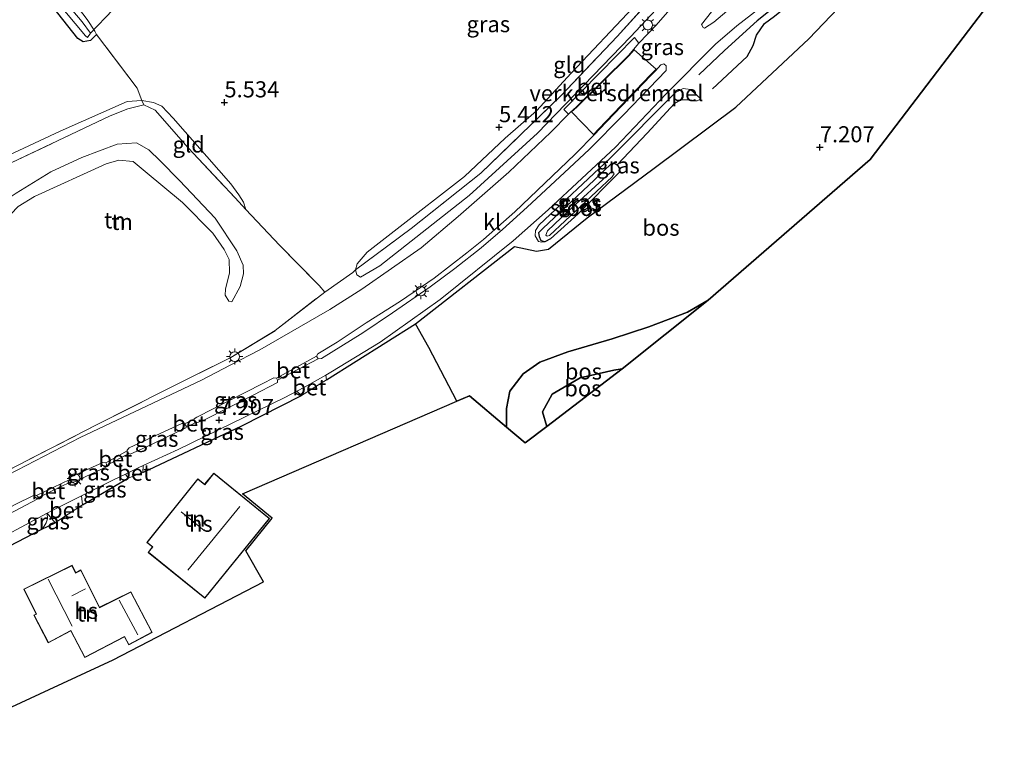
# Model space of a CAD drawing. Units: metres. Extents: x 230000 to 238161, y 500000 to 506250.
# Drawn here: x 231774 to 231927, y 503242 to 503356 of the extents above; entities that cross this region are included whole.
import ezdxf
from ezdxf.enums import TextEntityAlignment as Align

# ---------------------------------------------------------------- set-up
doc = ezdxf.new("R2010")
doc.units = ezdxf.units.M
doc.linetypes.add('IE-TERREINAFSCHEIDING', pattern=[10, 8, -2])
doc.layers.get('0').update_dxf_attribs({"lineweight": 25})
for name, color, linetype in [('B-ME-GR-BOS-GV-B6', 10, 'Continuous'), ('B-ME-GW-GRONDWERKLIJN-L-B1', 10, 'Continuous'), ('B-ME-GW-HOOGTEPUNT-S-B1', 10, 'Continuous'), ('B-ME-GW-INSTEEKWATERGANG-L-B1', 10, 'Continuous'), ('B-ME-IE-TERREINAFSCHEIDING-HAAG-L-B1', 10, 'Continuous'), ('B-ME-KG-KADASTRAAL-OPNAMEDTMGRENS-L-B1', 10, 'Continuous'), ('B-ME-KW-DUIKER-L-B1', 10, 'Continuous'), ('B-ME-OG-BREUK-L-B1', 10, 'Continuous')]:
    doc.layers.add(name, color=color, linetype=linetype)
for name, color, linetype, lineweight in [('B-ME-GW-KRUINLIJN-L-B1', 93, 'Continuous', 18), ('B-ME-GW-TEENLIJN-L-B1', 93, 'Continuous', 18), ('B-ME-IE-GRASLAND-GV-B6', 93, 'Continuous', 18), ('B-ME-IE-GRONDWERKLIJN-GROND_INGERICHT-GV-B6', 253, 'Continuous', 18), ('B-ME-IE-MEUBILAIR_WEGMEUBILAIR-LICHTMAST-S-B1', 8, 'Continuous', 18), ('B-ME-IE-TERREINAFSCHEIDING-DOORGANG-L-B1', 8, 'IE-TERREINAFSCHEIDING-KUNSTMATIG-OPEN', 18), ('B-ME-IE-TERREINAFSCHEIDING-RASTERHEKWERK-L-B1', 8, 'IE-TERREINAFSCHEIDING', 18), ('B-ME-KG-KADASTRAAL-DAKRAND-L-B1', 13, 'Continuous', 18), ('B-ME-KG-KADASTRAAL-NOKLIJN-L-B1', 13, 'Continuous', 18), ('B-ME-OG-BEBOUWING-GV-B6', 173, 'Continuous', 18), ('B-ME-OG-WATER-GV-B6', 153, 'Continuous', 18), ('B-ME-VH-DREMPEL-GV-B6', 8, 'Continuous', 18), ('B-ME-VH-VERH_SOORT-BETON-OVERIG-GV-B6', 8, 'IE-TERREINAFSCHEIDING-NATUURLIJK-HOUTWAL', 18), ('B-ME-VH-VERH_SOORT-BITUMEN-GV-B6', 8, 'IE-TERREINAFSCHEIDING-NATUURLIJK-HOUTWAL', 18), ('B-ME-VH-VERH_SOORT-KLINKERS-GV-B6', 8, 'IE-TERREINAFSCHEIDING-NATUURLIJK-HOUTWAL', 18)]:
    doc.layers.add(name, color=color, linetype=linetype, lineweight=lineweight)
doc.styles.add('NLCS-ISO', font='NLCS-ISO.TTF')
doc.linetypes.add('IE-TERREINAFSCHEIDING-KUNSTMATIG-OPEN', pattern='A,7,-1.5,[67,NLCS.SHX,S=0.75,R=0,X=0,Y=0],-1.5', length=10)
doc.linetypes.add('IE-TERREINAFSCHEIDING-NATUURLIJK-HOUTWAL', pattern='A,7,-1.5,[67,NLCS.SHX,S=0.75,R=45,X=0,Y=0],-1.5,7,-1.5,[70,NLCS.SHX,S=0.75,R=0,X=0,Y=0],-1.5', length=20)

# ---------------------------------------------------------------- blocks, each defined once
blk = doc.blocks.new('hoogtepunt')
for p, q in [((-0.5, 0), (0.5, 0)), ((0, 0.5), (0, -0.5))]:
    blk.add_line(p, q)
blk = doc.blocks.new('lantaarnpaal')
for p, q in [((-0.75, 0), (-1.25, 0)), ((-0.88, 0.88), (-0.53, 0.53)), ((0, 0.75), (0, 1.25)), ((0.53, 0.53), (0.88, 0.88)), ((0.75, 0), (1.25, 0)), ((-0.53, -0.53), (-0.88, -0.88)), ((0, -0.75), (0, -1.25)), ((0.53, -0.53), (0.88, -0.88))]:
    blk.add_line(p, q)
blk.add_circle((0, 0), 0.75)

msp = doc.modelspace()

# ---------------------------------------------------------------- linework, layer by layer
at = {"layer": 'B-ME-GR-BOS-GV-B6'}
for points in [[(231924.401, 503358.584, 6.694), (231905.975, 503334.385, 7.612), (231880.792, 503312.504, 7.574), (231877.6, 503310.652, 7.523), (231871.603, 503308.355, 7.565), (231865.911, 503306.53, 7.553), (231859.023, 503304.485, 7.577), (231854.646, 503302.879, 7.588), (231852.056, 503301.069, 7.571), (231849.988, 503298.356, 7.505), (231849.472, 503295.68, 7.499), (231849.48, 503292.788, 7.504), (231843.73, 503297.672, 7.38), (231841.791, 503296.833, 7.415), (231837.416, 503305.171, 7.255), (231835.346, 503308.868, 7.263), (231850.735, 503320.879, 7.152), (231854.123, 503320.128, 6.89), (231856.016, 503320.472, 6.831), (231861.997, 503325.335, 6.651), (231872.413, 503333.041, 6.515), (231885.084, 503342.539, 6.552), (231896.44, 503353.14, 6.494), (231902.128, 503359.09, 6.469)], [(231880.792, 503312.504, 7.574), (231867.464, 503301.843, 9.037), (231866.137, 503301.637, 9.019), (231860.932, 503300.461, 9.031), (231856.601, 503297.901, 9.157), (231855.07, 503295.18, 9.258), (231855.748, 503292.903, 9.276), (231852.375, 503290.33, 7.553), (231849.48, 503292.788, 7.504), (231849.472, 503295.68, 7.499), (231849.988, 503298.356, 7.505), (231852.056, 503301.069, 7.571), (231854.646, 503302.879, 7.588), (231859.023, 503304.485, 7.577), (231865.911, 503306.53, 7.553), (231871.603, 503308.355, 7.565), (231877.6, 503310.652, 7.523), (231880.792, 503312.504, 7.574)], [(231867.464, 503301.843, 9.037), (231855.748, 503292.903, 9.276), (231855.07, 503295.18, 9.258), (231856.601, 503297.901, 9.157), (231860.932, 503300.461, 9.031), (231866.137, 503301.637, 9.019), (231867.464, 503301.843, 9.037)]]:
    msp.add_polyline3d(points, dxfattribs=at)
at = {"layer": 'B-ME-GW-GRONDWERKLIJN-L-B1'}
msp.add_polyline3d([(231894.079, 503360.487, 6.663), (231888.428, 503355.939, 6.909), (231883.321, 503351.355, 6.996), (231879.37, 503347.572, 7.028)], dxfattribs=at)
at = {"layer": 'B-ME-GW-INSTEEKWATERGANG-L-B1'}
for points in [[(231785.797, 503353.799, 5.235), (231784.864, 503352.894, 5.238), (231783.719, 503352.657, 5.222), (231782.903, 503353.208, 5.159), (231774.342, 503364.083, 5.089), (231758.448, 503383.026, 5.108)], [(231867.087, 503332.451, 6.417), (231860.639, 503325.945, 6.607), (231856.34, 503322.033, 6.656), (231855.446, 503321.585, 6.64), (231854.881, 503321.753, 6.711), (231854.624, 503322.36, 6.646), (231854.527, 503323.035, 6.667), (231855.104, 503323.683, 6.692), (231863.13, 503331.249, 6.587), (231865.865, 503333.835, 6.575), (231866.167, 503333.884, 6.406), (231866.677, 503333.575, 6.348), (231867.042, 503333.002, 6.358), (231867.087, 503332.451, 6.417)]]:
    msp.add_polyline3d(points, dxfattribs=at)
at = {"layer": 'B-ME-GW-KRUINLIJN-L-B1'}
for points in [[(231926.803, 503428.172, 6.94), (231910.834, 503405.538, 6.848), (231899.71, 503390.256, 6.775), (231885.17, 503372.248, 6.832), (231875.946, 503361.15, 6.838), (231868.745, 503353.432, 6.872), (231854.317, 503338.499, 6.818), (231843.676, 503328.792, 6.788), (231829.808, 503317.863, 6.852), (231826.807, 503316.102, 6.832), (231826.244, 503316.478, 6.808)], [(231879.657, 503343.824, 6.715), (231878.04, 503345.252, 7.076), (231876.939, 503345.435, 7.142), (231875.726, 503344.784, 7.139), (231865.586, 503334.611, 7.144)], [(231763.322, 503322.553, 6.83), (231765.974, 503323.966, 6.712), (231768.054, 503325.509, 6.693), (231770.805, 503327.495, 6.669), (231773.341, 503329.182, 6.684), (231778.713, 503332.491, 6.53), (231783.525, 503334.689, 6.473), (231789.031, 503336.786, 6.442), (231791.998, 503336.954, 6.451), (231793.949, 503335.897, 6.445), (231795.678, 503334.178, 6.454), (231798.688, 503331.109, 6.43), (231804.259, 503325.249, 6.394), (231807.603, 503320.179, 6.427), (231808.599, 503317.986, 6.464), (231808.609, 503316.594, 6.464), (231808.096, 503314.636, 6.43), (231806.821, 503312.265, 6.394)], [(231865.586, 503334.611, 7.144), (231854.539, 503324.25, 7.029), (231854.011, 503323.335, 6.958), (231853.946, 503322.52, 6.887), (231854.447, 503321.661, 6.766), (231854.942, 503321.53, 6.711), (231855.446, 503321.585, 6.64)], [(231855.748, 503292.903, 9.276), (231855.07, 503295.18, 9.258), (231856.601, 503297.901, 9.157), (231860.932, 503300.461, 9.031), (231866.137, 503301.637, 9.019), (231867.464, 503301.843, 9.037)], [(231778.123, 503279.415, 7.239), (231778.167, 503278.542, 7.41), (231777.968, 503277.938, 7.452), (231777.539, 503277.129, 7.575), (231777.213, 503276.869, 7.588)]]:
    msp.add_polyline3d(points, dxfattribs=at)
at = {"layer": 'B-ME-GW-TEENLIJN-L-B1'}
for points in [[(231826.244, 503316.478, 6.808), (231826.054, 503317.216, 6.641), (231826.268, 503318.149, 6.32), (231827.867, 503319.998, 5.936), (231832.06, 503323.246, 5.695), (231842.951, 503331.745, 5.648), (231849.29, 503337.704, 5.665), (231854.167, 503341.945, 5.708), (231859.535, 503347.784, 5.688), (231869.112, 503357.94, 5.702), (231875.536, 503365.068, 5.735), (231882.309, 503373.226, 5.544), (231887.519, 503379.669, 5.431), (231892.964, 503386.176, 5.491), (231897.216, 503391.162, 5.591)], [(231733.99, 503312.332, 6.851), (231732.994, 503312.528, 6.66), (231731.762, 503313.09, 6.4), (231731.223, 503313.578, 6.264), (231731.111, 503314.154, 6.189), (231731.819, 503314.991, 6.177), (231736.886, 503318.123, 6.122), (231747.434, 503323.655, 5.868), (231753.072, 503326.537, 5.805), (231760.56, 503329.663, 5.898), (231768.844, 503333.504, 5.777), (231780.175, 503338.813, 5.85), (231790.557, 503343.41, 5.85), (231792.828, 503343.558, 5.811), (231794.669, 503343.259, 5.78), (231795.931, 503342.666, 5.756), (231797.718, 503340.794, 5.705), (231806.674, 503330.62, 5.753), (231807.889, 503328.908, 5.85), (231808.659, 503327.777, 5.962), (231809.018, 503326.611, 6.2)], [(231866.677, 503333.575, 6.348), (231871.354, 503338.496, 6.524), (231875.601, 503343.114, 6.594), (231876.546, 503343.669, 6.561), (231877.917, 503343.682, 6.578), (231878.549, 503343.506, 6.641), (231879.084, 503343.498, 6.688), (231879.657, 503343.824, 6.715)], [(231806.821, 503312.265, 6.394), (231806.338, 503312.362, 6.24), (231805.807, 503313.278, 6.137), (231805.852, 503314.245, 6.064), (231806.464, 503316.777, 5.983), (231806.434, 503318.865, 5.974), (231805.639, 503320.389, 5.964), (231803.892, 503322.956, 5.964), (231799.183, 503327.713, 5.964), (231793.385, 503332.548, 5.943), (231791.502, 503334.058, 5.946), (231789.297, 503334.302, 5.955), (231787.292, 503333.726, 5.937), (231776.176, 503328.626, 5.977), (231773.642, 503327.06, 6.079), (231770.294, 503323.6, 6.206), (231768.398, 503322.176, 6.303), (231767.213, 503321.8, 6.343), (231766.577, 503321.749, 6.397), (231764.31, 503321.873, 6.721), (231763.322, 503322.553, 6.83)], [(231880.792, 503312.504, 7.574), (231877.6, 503310.652, 7.523), (231871.603, 503308.355, 7.565), (231865.911, 503306.53, 7.553), (231859.023, 503304.485, 7.577), (231854.646, 503302.879, 7.588), (231852.056, 503301.069, 7.571), (231849.988, 503298.356, 7.505), (231849.472, 503295.68, 7.499), (231849.48, 503292.788, 7.504)], [(231724.772, 503247.378, 7.162), (231735.086, 503254.604, 7.206), (231745.193, 503261.352, 7.237), (231749.579, 503264.118, 7.237), (231753.397, 503266.361, 7.248), (231758.992, 503269.419, 7.245), (231767.889, 503273.942, 7.237), (231778.123, 503279.415, 7.239)]]:
    msp.add_polyline3d(points, dxfattribs=at)
at = {"layer": 'B-ME-IE-GRASLAND-GV-B6'}
for points in [[(231766.525, 503283.238, 7.114), (231785.683, 503293.08, 7.021), (231796.684, 503298.624, 7.004), (231806.691, 503303.615, 6.981), (231813.577, 503307.798, 6.928), (231821.248, 503313.79, 6.822), (231825.614, 503316.821, 6.644), (231826.054, 503317.216, 6.641), (231826.244, 503316.478, 6.808), (231826.807, 503316.102, 6.832), (231829.808, 503317.863, 6.852), (231843.676, 503328.792, 6.788), (231854.317, 503338.499, 6.818), (231868.745, 503353.432, 6.872), (231875.946, 503361.15, 6.838), (231885.17, 503372.248, 6.832), (231899.71, 503390.256, 6.775), (231910.834, 503405.538, 6.848), (231926.803, 503428.172, 6.94)], [(231784.341, 503356.167, 5.156), (231785.519, 503354.343, 5.203), (231785.797, 503353.799, 5.235), (231784.864, 503352.894, 5.238), (231783.719, 503352.657, 5.222), (231782.903, 503353.208, 5.159), (231774.342, 503364.083, 5.089), (231758.448, 503383.026, 5.108)], [(231759.809, 503382.847, 4.487), (231774.983, 503364.518, 4.487), (231784.082, 503353.603, 4.487), (231784.427, 503353.376, 4.487), (231784.849, 503354.004, 4.487), (231783.575, 503355.798, 4.487), (231779.772, 503360.293, 4.487), (231767.428, 503374.839, 4.487)], [(231878.634, 503362.052, 7.016), (231872.66, 503355.24, 6.947), (231870.053, 503352.455, 6.95), (231869.385, 503353.376, 6.95), (231858.372, 503342.184, 6.967), (231859.088, 503341.421, 6.962), (231856.392, 503338.627, 6.913), (231849.828, 503332.422, 6.91), (231841.971, 503325.524, 6.944), (231836.226, 503320.647, 6.944), (231827.036, 503314.252, 7.07), (231822.057, 503311.075, 7.093), (231811.158, 503304.82, 7.081), (231806.561, 503302.406, 7.113), (231802.136, 503300.105, 7.101), (231783.284, 503291.201, 7.101), (231767.826, 503283.187, 7.118)], [(231875.946, 503361.15, 6.838), (231868.745, 503353.432, 6.872), (231854.317, 503338.499, 6.818), (231843.676, 503328.792, 6.788), (231829.808, 503317.863, 6.852), (231826.807, 503316.102, 6.832), (231826.244, 503316.478, 6.808), (231826.054, 503317.216, 6.641), (231834.674, 503323.642, 6.176), (231845.486, 503332.276, 6.156), (231857.925, 503344.27, 6.156), (231866.687, 503353.503, 5.979), (231872.431, 503359.904, 6.16)], [(231902.128, 503359.09, 6.469), (231896.44, 503353.14, 6.494), (231885.084, 503342.539, 6.552), (231872.413, 503333.041, 6.515), (231861.997, 503325.335, 6.651), (231856.016, 503320.472, 6.831), (231854.123, 503320.128, 6.89), (231850.735, 503320.879, 7.152), (231835.346, 503308.868, 7.263), (231821.51, 503300.145, 7.326), (231821.399, 503300.889, 7.216), (231822.2, 503301.346, 7.214), (231829.866, 503305.999, 7.189), (231839.158, 503312.619, 7.161), (231850.533, 503321.731, 7.161), (231855.959, 503326.557, 7.186), (231866.419, 503336.327, 7.211), (231874.305, 503344.593, 7.22), (231881.96, 503352.33, 7.181), (231885.253, 503355.142, 7.133), (231890.301, 503359.076, 6.925)], [(231885.732, 503359.143, 7.091), (231881.674, 503355.755, 7.228), (231880.258, 503354.794, 7.256), (231880.007, 503354.91, 7.29), (231879.79, 503355.39, 7.287), (231883.104, 503359.602, 7.34)], [(231855.446, 503321.585, 6.64), (231854.942, 503321.53, 6.711), (231854.447, 503321.661, 6.766), (231853.946, 503322.52, 6.887), (231854.011, 503323.335, 6.958), (231854.539, 503324.25, 7.029), (231865.586, 503334.611, 7.144), (231875.726, 503344.784, 7.139), (231876.939, 503345.435, 7.142), (231878.04, 503345.252, 7.076), (231879.657, 503343.824, 6.715), (231879.084, 503343.498, 6.688), (231878.549, 503343.506, 6.641), (231877.917, 503343.682, 6.578), (231876.546, 503343.669, 6.561), (231875.601, 503343.114, 6.594), (231871.354, 503338.496, 6.524), (231866.677, 503333.575, 6.348), (231866.167, 503333.884, 6.406), (231865.865, 503333.835, 6.575), (231863.13, 503331.249, 6.587), (231855.104, 503323.683, 6.692), (231854.527, 503323.035, 6.667), (231854.624, 503322.36, 6.646), (231854.881, 503321.753, 6.711), (231855.446, 503321.585, 6.64)], [(231855.446, 503321.585, 6.64), (231856.34, 503322.033, 6.656), (231860.639, 503325.945, 6.607), (231867.087, 503332.451, 6.417), (231867.042, 503333.002, 6.358), (231866.677, 503333.575, 6.348), (231871.354, 503338.496, 6.524), (231875.601, 503343.114, 6.594), (231876.546, 503343.669, 6.561), (231877.917, 503343.682, 6.578), (231878.549, 503343.506, 6.641), (231879.084, 503343.498, 6.688), (231879.657, 503343.824, 6.715), (231878.04, 503345.252, 7.076), (231876.939, 503345.435, 7.142), (231875.726, 503344.784, 7.139), (231865.586, 503334.611, 7.144), (231854.539, 503324.25, 7.029), (231854.011, 503323.335, 6.958), (231853.946, 503322.52, 6.887), (231854.447, 503321.661, 6.766), (231854.942, 503321.53, 6.711), (231855.446, 503321.585, 6.64)], [(231855.446, 503321.585, 6.64), (231854.881, 503321.753, 6.711), (231854.624, 503322.36, 6.646), (231854.527, 503323.035, 6.667), (231855.104, 503323.683, 6.692), (231863.13, 503331.249, 6.587), (231865.865, 503333.835, 6.575), (231866.167, 503333.884, 6.406), (231866.677, 503333.575, 6.348), (231867.042, 503333.002, 6.358), (231867.087, 503332.451, 6.417), (231860.639, 503325.945, 6.607), (231856.34, 503322.033, 6.656), (231855.446, 503321.585, 6.64)], [(231865.631, 503332.384, 5.89), (231859.048, 503326.376, 5.84), (231855.844, 503323.282, 5.847), (231855.603, 503322.611, 5.847), (231855.797, 503322.484, 5.847), (231856.171, 503322.585, 5.847), (231865.905, 503331.705, 5.893), (231866.213, 503332.144, 5.901), (231866.005, 503332.467, 5.901), (231865.631, 503332.384, 5.89)], [(231813.776, 503300.376, 7.197), (231813.912, 503300.094, 7.192), (231813.906, 503299.702, 7.2), (231810.149, 503297.738, 7.203), (231802.495, 503293.87, 7.195), (231801.481, 503293.52, 7.172), (231801.334, 503293.54, 7.169), (231801.005, 503293.583, 7.161), (231800.966, 503293.967, 7.156), (231800.956, 503294.061, 7.155), (231801.409, 503294.362, 7.158), (231811.521, 503299.512, 7.144), (231813.356, 503300.439, 7.181), (231813.776, 503300.376, 7.197)], [(231817.663, 503297.727, 7.353), (231808.366, 503292.982, 7.36), (231792.981, 503285.753, 7.34), (231793.063, 503286.828, 7.198), (231798.503, 503289.303, 7.203), (231815.078, 503297.386, 7.237), (231816.896, 503298.361, 7.23), (231817.663, 503297.727, 7.353)], [(231790.574, 503289.121, 7.179), (231790.569, 503289.223, 7.178), (231790.882, 503289.583, 7.175), (231799.068, 503293.36, 7.181), (231799.404, 503293.355, 7.195), (231799.454, 503293.303, 7.195), (231799.735, 503293.013, 7.197), (231799.712, 503292.773, 7.187), (231799.702, 503292.677, 7.183), (231793.462, 503289.657, 7.197), (231791.008, 503288.6, 7.186), (231790.799, 503288.687, 7.185), (231790.59, 503288.774, 7.183), (231790.574, 503289.121, 7.179)], [(231781.641, 503284.668, 7.174), (231781.846, 503285.09, 7.186), (231786.812, 503287.316, 7.178), (231787.26, 503287.253, 7.172), (231787.369, 503287.028, 7.189), (231787.351, 503286.828, 7.182), (231787.335, 503286.636, 7.175), (231782.281, 503284.215, 7.161), (231781.797, 503284.281, 7.166), (231781.641, 503284.668, 7.174)], [(231783.646, 503280.708, 7.41), (231783.473, 503282.114, 7.223), (231788.454, 503284.601, 7.206), (231790.293, 503285.5, 7.202), (231790.728, 503284.85, 7.363), (231783.646, 503280.708, 7.41)], [(231763.225, 503275.132, 7.192), (231763.51, 503275.464, 7.181), (231773.176, 503280.76, 7.197), (231775.999, 503282.149, 7.181), (231776.393, 503282.227, 7.186), (231776.471, 503282.166, 7.187), (231776.726, 503281.97, 7.192), (231776.707, 503281.777, 7.18), (231776.693, 503281.634, 7.172), (231763.782, 503274.871, 7.192), (231763.396, 503274.922, 7.199), (231763.225, 503275.132, 7.192)], [(231724.772, 503247.378, 7.162), (231735.086, 503254.604, 7.206), (231745.193, 503261.352, 7.237), (231749.579, 503264.118, 7.237), (231753.397, 503266.361, 7.248), (231758.992, 503269.419, 7.245), (231767.889, 503273.942, 7.237), (231778.123, 503279.415, 7.239), (231778.167, 503278.542, 7.41), (231777.968, 503277.938, 7.452), (231777.539, 503277.129, 7.575), (231777.213, 503276.869, 7.588), (231762.448, 503269.217, 7.814), (231748.661, 503261.529, 7.938), (231739.618, 503255.912, 7.788), (231727.08, 503247.059, 7.621), (231726.166, 503246.77, 7.502), (231725.523, 503246.931, 7.388), (231724.772, 503247.378, 7.162)], [(231779.359, 503277.929, 7.51), (231777.213, 503276.869, 7.588), (231777.539, 503277.129, 7.575), (231777.968, 503277.938, 7.452), (231778.167, 503278.542, 7.41), (231778.123, 503279.415, 7.239), (231779.359, 503277.929, 7.51)]]:
    msp.add_polyline3d(points, dxfattribs=at)
at = {"layer": 'B-ME-IE-GRONDWERKLIJN-GROND_INGERICHT-GV-B6'}
for points in [[(231826.054, 503317.216, 6.641), (231826.268, 503318.149, 6.32), (231827.867, 503319.998, 5.936), (231832.06, 503323.246, 5.695), (231842.951, 503331.745, 5.648), (231849.29, 503337.704, 5.665), (231854.167, 503341.945, 5.708), (231859.535, 503347.784, 5.688), (231869.112, 503357.94, 5.702), (231875.536, 503365.068, 5.735), (231882.309, 503373.226, 5.544), (231887.519, 503379.669, 5.431), (231892.964, 503386.176, 5.491), (231897.216, 503391.162, 5.591), (231893.123, 503385.184, 5.708), (231884.125, 503373.48, 5.996), (231872.431, 503359.904, 6.16), (231866.687, 503353.503, 5.979), (231857.925, 503344.27, 6.156), (231845.486, 503332.276, 6.156), (231834.674, 503323.642, 6.176), (231826.054, 503317.216, 6.641)], [(231758.448, 503383.026, 5.108), (231774.342, 503364.083, 5.089), (231782.903, 503353.208, 5.159), (231783.719, 503352.657, 5.222), (231784.864, 503352.894, 5.238), (231785.797, 503353.799, 5.235), (231792.134, 503345.497, 5.664), (231792.828, 503343.558, 5.811), (231790.557, 503343.41, 5.85), (231780.175, 503338.813, 5.85), (231768.844, 503333.504, 5.777)], [(231869.112, 503357.94, 5.702), (231859.535, 503347.784, 5.688), (231854.167, 503341.945, 5.708), (231849.29, 503337.704, 5.665), (231842.951, 503331.745, 5.648), (231832.06, 503323.246, 5.695), (231827.867, 503319.998, 5.936), (231826.268, 503318.149, 6.32), (231826.054, 503317.216, 6.641), (231825.614, 503316.821, 6.644), (231821.248, 503313.79, 6.822), (231820.409, 503314.788, 6.666), (231814.208, 503321.078, 6.295), (231809.018, 503326.611, 6.2), (231808.659, 503327.777, 5.962), (231807.889, 503328.908, 5.85), (231806.674, 503330.62, 5.753), (231797.718, 503340.794, 5.705), (231795.931, 503342.666, 5.756), (231794.669, 503343.259, 5.78), (231792.828, 503343.558, 5.811), (231792.134, 503345.497, 5.664), (231785.797, 503353.799, 5.235), (231785.519, 503354.343, 5.203), (231784.341, 503356.167, 5.156)], [(231731.819, 503314.991, 6.177), (231736.886, 503318.123, 6.122), (231747.434, 503323.655, 5.868), (231753.072, 503326.537, 5.805), (231760.56, 503329.663, 5.898), (231768.844, 503333.504, 5.777), (231780.175, 503338.813, 5.85), (231790.557, 503343.41, 5.85), (231792.828, 503343.558, 5.811), (231793.144, 503342.866, 6.211), (231790.652, 503342.239, 6.228), (231787.906, 503341.161, 6.374), (231771.68, 503333.475, 6.501), (231766.585, 503331.237, 6.321), (231759.646, 503328.605, 6.303), (231758.502, 503328.171, 6.3), (231756.214, 503327.256, 6.357), (231751.895, 503324.893, 6.206), (231746.265, 503322.36, 6.175), (231742.922, 503320.57, 6.319), (231731.223, 503313.578, 6.264), (231731.111, 503314.154, 6.189), (231731.819, 503314.991, 6.177)], [(231792.828, 503343.558, 5.811), (231794.669, 503343.259, 5.78), (231795.931, 503342.666, 5.756), (231797.718, 503340.794, 5.705), (231806.674, 503330.62, 5.753), (231807.889, 503328.908, 5.85), (231808.659, 503327.777, 5.962), (231809.018, 503326.611, 6.2), (231807.321, 503328.421, 6.169), (231800.061, 503336.205, 6.242), (231794.915, 503342.062, 6.202), (231793.144, 503342.866, 6.211), (231792.828, 503343.558, 5.811)], [(231794.915, 503342.062, 6.202), (231800.061, 503336.205, 6.242), (231807.321, 503328.421, 6.169), (231809.018, 503326.611, 6.2), (231814.208, 503321.078, 6.295), (231820.409, 503314.788, 6.666), (231821.248, 503313.79, 6.822), (231813.577, 503307.798, 6.928), (231806.691, 503303.615, 6.981), (231796.684, 503298.624, 7.004), (231785.683, 503293.08, 7.021), (231766.525, 503283.238, 7.114)], [(231771.68, 503333.475, 6.501), (231787.906, 503341.161, 6.374), (231790.652, 503342.239, 6.228), (231793.144, 503342.866, 6.211), (231794.915, 503342.062, 6.202)], [(231773.341, 503329.182, 6.684), (231778.713, 503332.491, 6.53), (231783.525, 503334.689, 6.473), (231789.031, 503336.786, 6.442), (231791.998, 503336.954, 6.451), (231793.949, 503335.897, 6.445), (231795.678, 503334.178, 6.454), (231798.688, 503331.109, 6.43), (231804.259, 503325.249, 6.394), (231807.603, 503320.179, 6.427), (231808.599, 503317.986, 6.464), (231808.609, 503316.594, 6.464), (231808.096, 503314.636, 6.43), (231806.821, 503312.265, 6.394)], [(231773.642, 503327.06, 6.079), (231776.176, 503328.626, 5.977), (231787.292, 503333.726, 5.937), (231789.297, 503334.302, 5.955), (231791.502, 503334.058, 5.946), (231793.385, 503332.548, 5.943), (231799.183, 503327.713, 5.964), (231803.892, 503322.956, 5.964), (231805.639, 503320.389, 5.964), (231806.434, 503318.865, 5.974), (231806.464, 503316.777, 5.983), (231805.852, 503314.245, 6.064), (231805.807, 503313.278, 6.137), (231806.338, 503312.362, 6.24), (231806.821, 503312.265, 6.394), (231808.096, 503314.636, 6.43), (231808.609, 503316.594, 6.464), (231808.599, 503317.986, 6.464), (231807.603, 503320.179, 6.427), (231804.259, 503325.249, 6.394), (231798.688, 503331.109, 6.43), (231795.678, 503334.178, 6.454), (231793.949, 503335.897, 6.445), (231791.998, 503336.954, 6.451), (231789.031, 503336.786, 6.442), (231783.525, 503334.689, 6.473), (231778.713, 503332.491, 6.53), (231773.341, 503329.182, 6.684)], [(231806.821, 503312.265, 6.394), (231806.338, 503312.362, 6.24), (231805.807, 503313.278, 6.137), (231805.852, 503314.245, 6.064), (231806.464, 503316.777, 5.983), (231806.434, 503318.865, 5.974), (231805.639, 503320.389, 5.964), (231803.892, 503322.956, 5.964), (231799.183, 503327.713, 5.964), (231793.385, 503332.548, 5.943), (231791.502, 503334.058, 5.946), (231789.297, 503334.302, 5.955), (231787.292, 503333.726, 5.937), (231776.176, 503328.626, 5.977), (231773.642, 503327.06, 6.079)], [(231762.448, 503269.217, 7.814), (231777.213, 503276.869, 7.588), (231779.359, 503277.929, 7.51), (231780.381, 503278.604, 7.396), (231783.646, 503280.708, 7.41), (231790.728, 503284.85, 7.363), (231792.981, 503285.753, 7.34), (231808.366, 503292.982, 7.36), (231817.663, 503297.727, 7.353), (231821.51, 503300.145, 7.326), (231835.346, 503308.868, 7.263), (231837.416, 503305.171, 7.255), (231841.791, 503296.833, 7.415)], [(231841.791, 503296.833, 7.415), (231808.47, 503282.405, 7.771), (231813.094, 503278.635, 7.771), (231808.985, 503273.555, 7.771), (231811.742, 503268.734, 7.922), (231788.4, 503256.64, 7.38), (231778.444, 503252.014, 8.266), (231757.422, 503242.246, 8.793)], [(231804.02, 503285.643, 7.518), (231802.596, 503283.912, 7.518), (231801.525, 503284.746, 7.516), (231793.608, 503274.844, 7.771), (231794.481, 503274.16, 7.771), (231793.805, 503273.329, 7.771), (231802.637, 503266.184, 7.771), (231812.672, 503278.591, 7.771), (231804.02, 503285.643, 7.518)], [(231794.458, 503260.878, 7.774), (231791.132, 503267.215, 7.774), (231786.284, 503264.793, 7.774), (231783.394, 503270.592, 7.774), (231782.585, 503270.138, 7.774), (231782.001, 503271.321, 7.646), (231774.515, 503267.612, 7.774), (231776.437, 503263.726, 7.774), (231776.059, 503263.577, 7.774), (231778.316, 503259.265, 7.774), (231781.83, 503261.104, 7.774), (231783.995, 503256.972, 7.774), (231790.154, 503260.205, 7.774), (231790.806, 503258.962, 7.774), (231794.458, 503260.878, 7.774)]]:
    msp.add_polyline3d(points, dxfattribs=at)
at = {"layer": 'B-ME-IE-TERREINAFSCHEIDING-DOORGANG-L-B1'}
for p, q in [((231821.248, 503313.79, 6.822), (231825.614, 503316.821, 6.644)), ((231817.663, 503297.727, 7.353), (231821.51, 503300.145, 7.326)), ((231790.728, 503284.85, 7.363), (231792.981, 503285.753, 7.34))]:
    msp.add_line(p, q, dxfattribs=at)
msp.add_polyline3d([(231779.359, 503277.929, 7.51), (231780.381, 503278.604, 7.396), (231783.646, 503280.708, 7.41)], dxfattribs=at)
at = {"layer": 'B-ME-IE-TERREINAFSCHEIDING-HAAG-L-B1'}
for p, q in [((231783.646, 503280.708, 7.41), (231790.728, 503284.85, 7.363)), ((231777.213, 503276.869, 7.588), (231779.359, 503277.929, 7.51))]:
    msp.add_line(p, q, dxfattribs=at)
for points in [[(231821.51, 503300.145, 7.326), (231835.346, 503308.868, 7.263), (231850.735, 503320.879, 7.152)], [(231792.981, 503285.753, 7.34), (231808.366, 503292.982, 7.36), (231817.663, 503297.727, 7.353)], [(231727.08, 503247.059, 7.621), (231739.618, 503255.912, 7.788), (231748.661, 503261.529, 7.938), (231762.448, 503269.217, 7.814), (231777.213, 503276.869, 7.588)]]:
    msp.add_polyline3d(points, dxfattribs=at)
at = {"layer": 'B-ME-IE-TERREINAFSCHEIDING-RASTERHEKWERK-L-B1'}
for points in [[(231785.797, 503353.799, 5.235), (231785.519, 503354.343, 5.203), (231784.341, 503356.167, 5.156), (231778.836, 503363.478, 5.105), (231763.877, 503381.329, 5.21), (231749.24, 503399.524, 5.146), (231738.377, 503413.382, 5.207), (231733.924, 503418.933, 5.279), (231731.907, 503421.944, 5.574), (231730.623, 503423.041, 5.72), (231729.898, 503423.337, 5.834)], [(231825.614, 503316.821, 6.644), (231826.054, 503317.216, 6.641), (231834.674, 503323.642, 6.176), (231845.486, 503332.276, 6.156), (231857.925, 503344.27, 6.156), (231866.687, 503353.503, 5.979), (231872.431, 503359.904, 6.16), (231884.125, 503373.48, 5.996), (231893.123, 503385.184, 5.708), (231897.216, 503391.162, 5.591)], [(231793.144, 503342.866, 6.211), (231792.828, 503343.558, 5.811), (231792.134, 503345.497, 5.664), (231785.797, 503353.799, 5.235)], [(231759.646, 503328.605, 6.303), (231766.585, 503331.237, 6.321), (231771.68, 503333.475, 6.501), (231787.906, 503341.161, 6.374), (231790.652, 503342.239, 6.228), (231793.144, 503342.866, 6.211)], [(231793.144, 503342.866, 6.211), (231794.915, 503342.062, 6.202), (231800.061, 503336.205, 6.242), (231807.321, 503328.421, 6.169), (231809.018, 503326.611, 6.2)], [(231809.018, 503326.611, 6.2), (231814.208, 503321.078, 6.295), (231820.409, 503314.788, 6.666), (231821.248, 503313.79, 6.822)], [(231764.64, 503283.986, 7.136), (231766.525, 503283.238, 7.114), (231785.683, 503293.08, 7.021), (231796.684, 503298.624, 7.004), (231806.691, 503303.615, 6.981), (231813.577, 503307.798, 6.928), (231821.248, 503313.79, 6.822)]]:
    msp.add_polyline3d(points, dxfattribs=at)
at = {"layer": 'B-ME-KG-KADASTRAAL-DAKRAND-L-B1'}
for points in [[(231812.603, 503278.584, 12.227), (231802.63, 503266.255, 12.224), (231793.875, 503273.336, 11.524), (231794.551, 503274.169, 11.488), (231793.678, 503274.853, 10.909), (231801.533, 503284.679, 10.677), (231802.605, 503283.843, 11.543), (231804.026, 503285.577, 11.458), (231812.603, 503278.584, 12.227)], [(231791.11, 503267.149, 10.425), (231794.391, 503260.899, 10.501), (231790.828, 503259.029, 10.524), (231790.175, 503260.272, 10.508), (231784.016, 503257.039, 10.538), (231781.842, 503261.18, 10.52), (231781.709, 503261.111, 16.071), (231778.334, 503259.339, 10.596), (231776.124, 503263.56, 10.849), (231776.502, 503263.708, 11.673), (231774.582, 503267.589, 11.854), (231781.978, 503271.254, 11.715), (231782.562, 503270.071, 11.604), (231783.371, 503270.526, 11.019), (231786.261, 503264.726, 10.512), (231791.11, 503267.149, 10.425)]]:
    msp.add_polyline3d(points, dxfattribs=at)
at = {"layer": 'B-ME-KG-KADASTRAAL-NOKLIJN-L-B1'}
for p, q in [((231802.522, 503276.701, 15.175), (231798.974, 503279.618, 15.088)), ((231808.09, 503280.463, 16.728), (231800.002, 503270.573, 16.757)), ((231778.308, 503269.15, 17.123), (231782.045, 503261.842, 17.152)), ((231781.97, 503266.594, 14.432), (231784.089, 503267.651, 14.454)), ((231789.303, 503265.9, 13.033), (231792.217, 503260.532, 13.04))]:
    msp.add_line(p, q, dxfattribs=at)
at = {"layer": 'B-ME-KG-KADASTRAAL-OPNAMEDTMGRENS-L-B1'}
msp.add_polyline3d([(231757.422, 503242.246, 8.793), (231778.444, 503252.014, 8.266), (231788.4, 503256.64, 7.38), (231811.742, 503268.734, 7.922), (231808.985, 503273.555, 7.771), (231813.094, 503278.635, 7.771), (231808.47, 503282.405, 7.771), (231841.791, 503296.833, 7.415), (231843.73, 503297.672, 7.38), (231849.48, 503292.788, 7.504), (231852.375, 503290.33, 7.553), (231855.748, 503292.903, 9.276), (231867.464, 503301.843, 9.037), (231880.792, 503312.504, 7.574), (231905.975, 503334.385, 7.612), (231924.401, 503358.584, 6.694)], dxfattribs=at)
at = {"layer": 'B-ME-KW-DUIKER-L-B1'}
msp.add_line((231784.849, 503354.004, 4.487), (231788.359, 503357.662, 4.696), dxfattribs=at)
at = {"layer": 'B-ME-OG-BEBOUWING-GV-B6'}
for points in [[(231812.672, 503278.591, 7.771), (231802.637, 503266.184, 7.771), (231793.805, 503273.329, 7.771), (231794.481, 503274.16, 7.771), (231793.608, 503274.844, 7.771), (231801.525, 503284.746, 7.516), (231802.596, 503283.912, 7.518), (231804.02, 503285.643, 7.518), (231812.672, 503278.591, 7.771)], [(231791.132, 503267.215, 7.774), (231794.458, 503260.878, 7.774), (231790.806, 503258.962, 7.774), (231790.154, 503260.205, 7.774), (231783.995, 503256.972, 7.774), (231781.83, 503261.104, 7.774), (231778.316, 503259.265, 7.774), (231776.059, 503263.577, 7.774), (231776.437, 503263.726, 7.774), (231774.515, 503267.612, 7.774), (231782.001, 503271.321, 7.646), (231782.585, 503270.138, 7.774), (231783.394, 503270.592, 7.774), (231786.284, 503264.793, 7.774), (231791.132, 503267.215, 7.774)]]:
    msp.add_polyline3d(points, dxfattribs=at)
at = {"layer": 'B-ME-OG-BREUK-L-B1'}
msp.add_polyline3d([(231881.462, 503345.362, 6.658), (231886.848, 503350.377, 6.582), (231887.8, 503352.107, 6.565), (231888.314, 503353.734, 6.568), (231889.566, 503355.513, 6.576), (231891.109, 503356.689, 6.574), (231895.134, 503359.981, 6.568)], dxfattribs=at)
at = {"layer": 'B-ME-OG-WATER-GV-B6'}
for points in [[(231767.428, 503374.839, 4.487), (231779.772, 503360.293, 4.487), (231783.575, 503355.798, 4.487), (231784.849, 503354.004, 4.487), (231784.427, 503353.376, 4.487), (231784.082, 503353.603, 4.487), (231774.983, 503364.518, 4.487), (231759.809, 503382.847, 4.487)], [(231856.171, 503322.585, 5.847), (231855.797, 503322.484, 5.847), (231855.603, 503322.611, 5.847), (231855.844, 503323.282, 5.847), (231859.048, 503326.376, 5.84), (231865.631, 503332.384, 5.89), (231866.005, 503332.467, 5.901), (231866.213, 503332.144, 5.901), (231865.905, 503331.705, 5.893), (231856.171, 503322.585, 5.847)]]:
    msp.add_polyline3d(points, dxfattribs=at)
at = {"layer": 'B-ME-VH-DREMPEL-GV-B6'}
msp.add_polyline3d([(231863.835, 503339.152, 7.439), (231862.992, 503338.262, 7.366), (231859.583, 503341.773, 6.985), (231860.425, 503342.516, 7.074), (231868.502, 503350.5, 7.091), (231869.321, 503351.451, 7.061), (231872.716, 503348.427, 7.379), (231872.548, 503348.248, 7.388), (231871.837, 503347.53, 7.43), (231863.835, 503339.152, 7.439)], dxfattribs=at)
at = {"layer": 'B-ME-VH-VERH_SOORT-BETON-OVERIG-GV-B6'}
for points in [[(231859.088, 503341.421, 6.962), (231858.372, 503342.184, 6.967), (231869.385, 503353.376, 6.95), (231870.053, 503352.455, 6.95), (231868.429, 503350.569, 7.093), (231860.356, 503342.59, 7.076), (231859.403, 503341.748, 6.961), (231859.088, 503341.421, 6.962)], [(231813.776, 503300.376, 7.197), (231819.994, 503303.845, 7.178), (231820.24, 503303.421, 7.181), (231813.912, 503300.094, 7.192), (231813.776, 503300.376, 7.197)], [(231817.663, 503297.727, 7.353), (231816.896, 503298.361, 7.23), (231818.129, 503299.023, 7.225), (231821.399, 503300.889, 7.216), (231821.51, 503300.145, 7.326), (231817.663, 503297.727, 7.353)], [(231799.454, 503293.303, 7.195), (231800.966, 503293.967, 7.156), (231801.005, 503293.583, 7.161), (231801.334, 503293.54, 7.169), (231799.712, 503292.773, 7.187), (231799.735, 503293.013, 7.197), (231799.454, 503293.303, 7.195)], [(231787.26, 503287.253, 7.172), (231790.574, 503289.121, 7.179), (231790.59, 503288.774, 7.183), (231790.799, 503288.687, 7.185), (231787.351, 503286.828, 7.182), (231787.369, 503287.028, 7.189), (231787.26, 503287.253, 7.172)], [(231790.728, 503284.85, 7.363), (231790.293, 503285.5, 7.202), (231792.295, 503286.479, 7.197), (231793.063, 503286.828, 7.198), (231792.981, 503285.753, 7.34), (231790.728, 503284.85, 7.363)], [(231776.471, 503282.166, 7.187), (231781.641, 503284.668, 7.174), (231781.797, 503284.281, 7.166), (231776.707, 503281.777, 7.18), (231776.726, 503281.97, 7.192), (231776.471, 503282.166, 7.187)], [(231783.646, 503280.708, 7.41), (231780.381, 503278.604, 7.396), (231779.359, 503277.929, 7.51), (231778.123, 503279.415, 7.239), (231778.909, 503279.835, 7.239), (231783.473, 503282.114, 7.223), (231783.646, 503280.708, 7.41)]]:
    msp.add_polyline3d(points, dxfattribs=at)
at = {"layer": 'B-ME-VH-VERH_SOORT-BITUMEN-GV-B6'}
for points in [[(231767.826, 503283.187, 7.118), (231783.284, 503291.201, 7.101), (231802.136, 503300.105, 7.101), (231806.561, 503302.406, 7.113), (231811.158, 503304.82, 7.081), (231822.057, 503311.075, 7.093), (231827.036, 503314.252, 7.07), (231836.226, 503320.647, 6.944), (231841.971, 503325.524, 6.944), (231849.828, 503332.422, 6.91), (231856.392, 503338.627, 6.913), (231859.088, 503341.421, 6.962), (231859.403, 503341.748, 6.961), (231860.356, 503342.59, 7.076), (231868.429, 503350.569, 7.093), (231870.053, 503352.455, 6.95), (231872.66, 503355.24, 6.947), (231878.634, 503362.052, 7.016)], [(231890.301, 503359.076, 6.925), (231885.253, 503355.142, 7.133), (231881.96, 503352.33, 7.181), (231874.305, 503344.593, 7.22), (231866.419, 503336.327, 7.211), (231855.959, 503326.557, 7.186), (231850.533, 503321.731, 7.161), (231839.158, 503312.619, 7.161), (231829.866, 503305.999, 7.189), (231822.2, 503301.346, 7.214), (231821.399, 503300.889, 7.216), (231818.129, 503299.023, 7.225), (231816.896, 503298.361, 7.23), (231815.078, 503297.386, 7.237), (231798.503, 503289.303, 7.203), (231793.063, 503286.828, 7.198), (231792.295, 503286.479, 7.197), (231790.293, 503285.5, 7.202), (231788.454, 503284.601, 7.206), (231783.473, 503282.114, 7.223), (231778.909, 503279.835, 7.239), (231778.123, 503279.415, 7.239), (231767.889, 503273.942, 7.237)], [(231883.104, 503359.602, 7.34), (231879.79, 503355.39, 7.287), (231880.007, 503354.91, 7.29), (231880.258, 503354.794, 7.256), (231881.674, 503355.755, 7.228), (231885.732, 503359.143, 7.091)], [(231763.782, 503274.871, 7.192), (231776.693, 503281.634, 7.172), (231776.707, 503281.777, 7.18), (231781.797, 503284.281, 7.166), (231782.281, 503284.215, 7.161), (231787.335, 503286.636, 7.175), (231787.351, 503286.828, 7.182), (231790.799, 503288.687, 7.185), (231791.008, 503288.6, 7.186), (231793.462, 503289.657, 7.197), (231799.702, 503292.677, 7.183), (231799.712, 503292.773, 7.187), (231801.334, 503293.54, 7.169), (231801.481, 503293.52, 7.172), (231802.495, 503293.87, 7.195), (231810.149, 503297.738, 7.203), (231813.906, 503299.702, 7.2), (231813.912, 503300.094, 7.192), (231820.24, 503303.421, 7.181), (231820.773, 503303.441, 7.195), (231827.168, 503307.468, 7.217), (231831.783, 503310.54, 7.161), (231837.617, 503314.576, 7.178), (231841.471, 503317.434, 7.209), (231845.528, 503320.683, 7.22), (231848.878, 503323.521, 7.259), (231852.713, 503326.969, 7.287), (231858.511, 503332.378, 7.293), (231862.32, 503335.967, 7.366), (231867.669, 503341.327, 7.374), (231874.302, 503348.21, 7.304), (231874.285, 503348.939, 7.301), (231873.926, 503349.281, 7.321), (231873.474, 503349.091, 7.329), (231872.62, 503348.178, 7.388), (231871.908, 503347.46, 7.43), (231863.908, 503339.083, 7.438), (231863.253, 503338.392, 7.354), (231860.094, 503335.159, 7.298), (231850.768, 503326.269, 7.228), (231845.911, 503321.939, 7.2), (231843.302, 503319.903, 7.206), (231838.254, 503315.968, 7.175), (231833.015, 503312.372, 7.158), (231827.695, 503309.002, 7.203), (231823.166, 503305.985, 7.186), (231820.168, 503304.179, 7.166), (231819.994, 503303.845, 7.178), (231813.776, 503300.376, 7.197), (231813.356, 503300.439, 7.181), (231811.521, 503299.512, 7.144), (231801.409, 503294.362, 7.158), (231800.956, 503294.061, 7.155), (231800.966, 503293.967, 7.156), (231799.454, 503293.303, 7.195), (231799.404, 503293.355, 7.195), (231799.068, 503293.36, 7.181), (231790.882, 503289.583, 7.175), (231790.569, 503289.223, 7.178), (231790.574, 503289.121, 7.179), (231787.26, 503287.253, 7.172), (231786.812, 503287.316, 7.178), (231781.846, 503285.09, 7.186), (231781.641, 503284.668, 7.174), (231776.471, 503282.166, 7.187), (231776.393, 503282.227, 7.186), (231775.999, 503282.149, 7.181), (231773.176, 503280.76, 7.197)]]:
    msp.add_polyline3d(points, dxfattribs=at)
at = {"layer": 'B-ME-VH-VERH_SOORT-KLINKERS-GV-B6'}
msp.add_polyline3d([(231819.994, 503303.845, 7.178), (231820.168, 503304.179, 7.166), (231823.166, 503305.985, 7.186), (231827.695, 503309.002, 7.203), (231833.015, 503312.372, 7.158), (231838.254, 503315.968, 7.175), (231843.302, 503319.903, 7.206), (231845.911, 503321.939, 7.2), (231850.768, 503326.269, 7.228), (231860.094, 503335.159, 7.298), (231863.253, 503338.392, 7.354), (231863.908, 503339.083, 7.438), (231871.908, 503347.46, 7.43), (231872.62, 503348.178, 7.388), (231873.474, 503349.091, 7.329), (231873.926, 503349.281, 7.321), (231874.285, 503348.939, 7.301), (231874.302, 503348.21, 7.304), (231867.669, 503341.327, 7.374), (231862.32, 503335.967, 7.366), (231858.511, 503332.378, 7.293), (231852.713, 503326.969, 7.287), (231848.878, 503323.521, 7.259), (231845.528, 503320.683, 7.22), (231841.471, 503317.434, 7.209), (231837.617, 503314.576, 7.178), (231831.783, 503310.54, 7.161), (231827.168, 503307.468, 7.217), (231820.773, 503303.441, 7.195), (231820.24, 503303.421, 7.181), (231819.994, 503303.845, 7.178)], dxfattribs=at)

# ---------------------------------------------------------------- block references
at = {"layer": 'B-ME-GW-HOOGTEPUNT-S-B1', "rotation": 90}
for p in [(231805.671, 503343.262, 5.534), (231805.671, 503343.262, 5.534), (231848.319, 503339.405, 5.412), (231848.319, 503339.405, 5.412), (231898.15, 503336.282, 7.207), (231898.15, 503336.282, 7.207), (231804.862, 503293.899, 7.207), (231804.862, 503293.899, 7.207)]:
    msp.add_blockref('hoogtepunt', p, dxfattribs=at)
at = {"layer": 'B-ME-IE-MEUBILAIR_WEGMEUBILAIR-LICHTMAST-S-B1', "rotation": 90}
for p in [(231871.435, 503355.288, 6.979), (231836.178, 503313.924, 7.2), (231807.266, 503303.752, 7.035), (231782.486, 503284.801, 7.164)]:
    msp.add_blockref('lantaarnpaal', p, dxfattribs=at)

# ---------------------------------------------------------------- texts
at = {"layer": 'B-ME-GR-BOS-GV-B6', "ltscale": 0.2, "style": 'NLCS-ISO'}
for p in [(231873.4787, 503323.7921), (231861.4272, 503301.4476), (231861.3451, 503298.824)]:
    msp.add_text('bos', height=2.5, dxfattribs=at).set_placement(p, align=Align.MIDDLE_CENTER)
at = {"layer": 'B-ME-GW-HOOGTEPUNT-S-B1', "ltscale": 0.2, "style": 'NLCS-ISO'}
for s, p in [('5.534', (231805.671, 503343.262, 5.534)), ('5.534', (231805.671, 503343.262, 5.534)), ('5.412', (231848.319, 503339.405, 5.412)), ('5.412', (231848.319, 503339.405, 5.412)), ('7.207', (231898.15, 503336.282, 7.207)), ('7.207', (231898.15, 503336.282, 7.207)), ('7.207', (231804.862, 503293.899, 7.207)), ('7.207', (231804.862, 503293.899, 7.207))]:
    msp.add_text(s, height=2.5, dxfattribs=at).set_placement(p, align=Align.BOTTOM_LEFT)
at = {"layer": 'B-ME-IE-GRASLAND-GV-B6', "ltscale": 0.2, "style": 'NLCS-ISO'}
for p in [(231846.664, 503355.4265), (231873.677, 503351.869), (231866.8015, 503333.4825), (231866.8015, 503333.4825), (231860.807, 503327.7345), (231860.908, 503327.4755), (231807.434, 503296.9795), (231805.322, 503292.057), (231795.152, 503290.98), (231784.505, 503285.7655), (231787.1005, 503283.104), (231778.286, 503278.142)]:
    msp.add_text('gras', height=2.5, dxfattribs=at).set_placement(p, align=Align.MIDDLE_CENTER)
at = {"layer": 'B-ME-IE-GRONDWERKLIJN-GROND_INGERICHT-GV-B6', "ltscale": 0.2, "style": 'NLCS-ISO'}
for s, p in [('gld', (231859.2433, 503349.1138)), ('gld', (231800.1273, 503336.7158)), ('tn', (231788.6597, 503324.9393)), ('tn', (231789.7784, 503324.6865)), ('tn', (231801.0404, 503278.5613)), ('tn', (231784.4283, 503263.8159))]:
    msp.add_text(s, height=2.5, dxfattribs=at).set_placement(p, align=Align.MIDDLE_CENTER)
at = {"layer": 'B-ME-OG-BEBOUWING-GV-B6', "ltscale": 0.2, "style": 'NLCS-ISO'}
for p in [(231802.0018, 503277.7778), (231784.2065, 503264.2383)]:
    msp.add_text('hs', height=2.5, dxfattribs=at).set_placement(p, align=Align.MIDDLE_CENTER)
at = {"layer": 'B-ME-OG-WATER-GV-B6', "ltscale": 0.2, "style": 'NLCS-ISO'}
msp.add_text('sloot', height=2.5, dxfattribs=at).set_placement((231860.2388, 503326.8623), align=Align.MIDDLE_CENTER)
at = {"layer": 'B-ME-VH-DREMPEL-GV-B6', "ltscale": 0.2, "style": 'NLCS-ISO'}
msp.add_text('verkeersdrempel', height=2.5, dxfattribs=at).set_placement((231866.5594, 503344.7011), align=Align.MIDDLE_CENTER)
at = {"layer": 'B-ME-VH-VERH_SOORT-BETON-OVERIG-GV-B6', "ltscale": 0.2, "style": 'NLCS-ISO'}
for p in [(231863.0217, 503345.7205), (231816.3396, 503301.6224), (231818.8767, 503298.9787), (231800.2371, 503293.3546), (231788.7433, 503287.8491), (231791.6813, 503285.71), (231778.3022, 503282.838), (231781.0767, 503279.9019)]:
    msp.add_text('bet', height=2.5, dxfattribs=at).set_placement(p, align=Align.MIDDLE_CENTER)
at = {"layer": 'B-ME-VH-VERH_SOORT-KLINKERS-GV-B6', "ltscale": 0.2, "style": 'NLCS-ISO'}
msp.add_text('kl', height=2.5, dxfattribs=at).set_placement((231847.2486, 503324.6718), align=Align.MIDDLE_CENTER)

doc.saveas('drawing.dxf')
